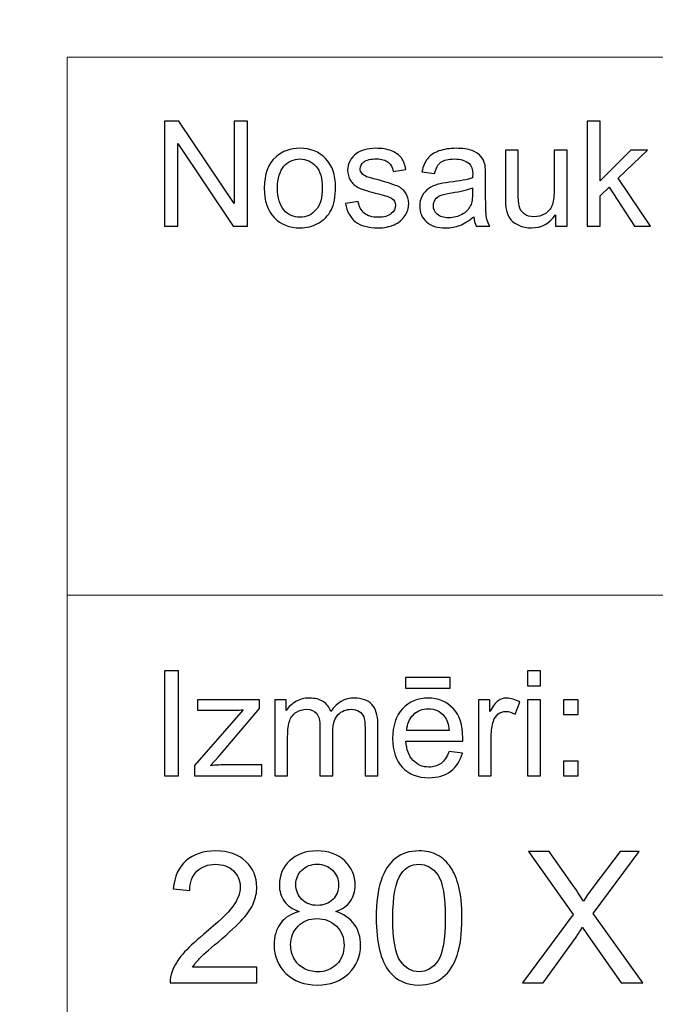
# Model space of a CAD drawing. Units: millimetres. Extents: x -148 to 148, y -105 to 105.
# Drawn here: x -23 to -10, y -87 to -68 of the extents above; entities that cross this region are included whole.
import ezdxf

# ---------------------------------------------------------------- set-up
doc = ezdxf.new("R2010")
doc.units = ezdxf.units.MM
doc.header["$MEASUREMENT"] = 0
doc.layers.add('Layer 1', color=7, linetype='Continuous')

msp = doc.modelspace()

# ---------------------------------------------------------------- linework, layer by layer
at = {"layer": 'Layer 1', "color": 250, "lineweight": 15}
for points, knots in [([(141.5001, 85.0001), (141.5001, 85.0001), (141.5001, -98.0001), (141.5001, -98.0001), (141.5001, -98.0001), (141.5001, -98.0001), (-141.5001, -98.0001), (-141.5001, -98.0001), (-141.5001, -98.0001), (-141.5001, -98.0001), (-141.5001, 85.0001), (-141.5001, 85.0001), (-141.5001, 85.0001), (-141.5001, 85.0001), (141.5001, 85.0001), (141.5001, 85.0001)], [0, 0, 0, 0, 0.25, 0.25, 0.25, 0.25, 0.5, 0.5, 0.5, 0.5, 0.75, 0.75, 0.75, 0.75, 1, 1, 1, 1]), ([(141.5001, -68.694), (141.5001, -68.694), (-21.6408, -68.694), (-21.6408, -68.694), (-21.6408, -68.694), (-21.6408, -68.694), (-21.6408, -98.0001), (-21.6408, -98.0001)], [0, 0, 0, 0, 0.5, 0.5, 0.5, 0.5, 1, 1, 1, 1])]:
    msp.add_open_spline(points, degree=3, knots=knots, dxfattribs=at)
at = {"layer": 'Layer 1', "color": 51}
for points, knots in [([(-19.7664, -71.9442), (-19.7664, -71.9442), (-19.7664, -69.924), (-19.7664, -69.924), (-19.7664, -69.924), (-19.7664, -69.924), (-19.4924, -69.924), (-19.4924, -69.924), (-19.4924, -69.924), (-19.4924, -69.924), (-18.4311, -71.5101), (-18.4311, -71.5101), (-18.4311, -71.5101), (-18.4311, -71.5101), (-18.4311, -69.924), (-18.4311, -69.924), (-18.4311, -69.924), (-18.4311, -69.924), (-18.1747, -69.924), (-18.1747, -69.924), (-18.1747, -69.924), (-18.1747, -69.924), (-18.1747, -71.9442), (-18.1747, -71.9442), (-18.1747, -71.9442), (-18.1747, -71.9442), (-18.4491, -71.9442), (-18.4491, -71.9442), (-18.4491, -71.9442), (-18.4491, -71.9442), (-19.5101, -70.3567), (-19.5101, -70.3567), (-19.5101, -70.3567), (-19.5101, -70.3567), (-19.5101, -71.9442), (-19.5101, -71.9442), (-19.5101, -71.9442), (-19.5101, -71.9442), (-19.7664, -71.9442), (-19.7664, -71.9442)], [0, 0, 0, 0, 0.1, 0.1, 0.1, 0.1, 0.2, 0.2, 0.2, 0.2, 0.3, 0.3, 0.3, 0.3, 0.4, 0.4, 0.4, 0.4, 0.5, 0.5, 0.5, 0.5, 0.6, 0.6, 0.6, 0.6, 0.7, 0.7, 0.7, 0.7, 0.8, 0.8, 0.8, 0.8, 0.9, 0.9, 0.9, 0.9, 1, 1, 1, 1]), ([(-11.6364, -71.9442), (-11.6364, -71.9442), (-11.6364, -69.924), (-11.6364, -69.924), (-11.6364, -69.924), (-11.6364, -69.924), (-11.388, -69.924), (-11.388, -69.924), (-11.388, -69.924), (-11.388, -69.924), (-11.388, -71.0759), (-11.388, -71.0759), (-11.388, -71.0759), (-11.388, -71.0759), (-10.8009, -70.4809), (-10.8009, -70.4809), (-10.8009, -70.4809), (-10.8009, -70.4809), (-10.4802, -70.4809), (-10.4802, -70.4809), (-10.4802, -70.4809), (-10.4802, -70.4809), (-11.0395, -71.0237), (-11.0395, -71.0237), (-11.0395, -71.0237), (-11.0395, -71.0237), (-10.4233, -71.9442), (-10.4233, -71.9442), (-10.4233, -71.9442), (-10.4233, -71.9442), (-10.7295, -71.9442), (-10.7295, -71.9442), (-10.7295, -71.9442), (-10.7295, -71.9442), (-11.2131, -71.1958), (-11.2131, -71.1958), (-11.2131, -71.1958), (-11.2131, -71.1958), (-11.388, -71.3642), (-11.388, -71.3642), (-11.388, -71.3642), (-11.388, -71.3642), (-11.388, -71.9442), (-11.388, -71.9442), (-11.388, -71.9442), (-11.388, -71.9442), (-11.6364, -71.9442), (-11.6364, -71.9442)], [0, 0, 0, 0, 0.0833333, 0.0833333, 0.0833333, 0.0833333, 0.1666667, 0.1666667, 0.1666667, 0.1666667, 0.25, 0.25, 0.25, 0.25, 0.3333333, 0.3333333, 0.3333333, 0.3333333, 0.4166667, 0.4166667, 0.4166667, 0.4166667, 0.5, 0.5, 0.5, 0.5, 0.5833333, 0.5833333, 0.5833333, 0.5833333, 0.6666667, 0.6666667, 0.6666667, 0.6666667, 0.75, 0.75, 0.75, 0.75, 0.8333333, 0.8333333, 0.8333333, 0.8333333, 0.9166667, 0.9166667, 0.9166667, 0.9166667, 1, 1, 1, 1]), ([(-17.8499, -71.2123), (-17.8499, -70.9414), (-17.7744, -70.7405), (-17.6237, -70.6102), (-17.6237, -70.6102), (-17.498, -70.5021), (-17.3445, -70.4475), (-17.1636, -70.4475), (-17.1636, -70.4475), (-16.9622, -70.4475), (-16.7977, -70.5133), (-16.6701, -70.6455), (-16.6701, -70.6455), (-16.5423, -70.7772), (-16.4788, -70.9593), (-16.4788, -71.1916), (-16.4788, -71.1916), (-16.4788, -71.3802), (-16.5068, -71.5284), (-16.5634, -71.6361), (-16.5634, -71.6361), (-16.6199, -71.7443), (-16.7021, -71.828), (-16.8098, -71.8878), (-16.8098, -71.8878), (-16.918, -71.9475), (-17.0357, -71.9771), (-17.1636, -71.9771), (-17.1636, -71.9771), (-17.368, -71.9771), (-17.5337, -71.9117), (-17.6601, -71.78), (-17.6601, -71.78), (-17.7869, -71.6488), (-17.8499, -71.4597), (-17.8499, -71.2123)], [0, 0, 0, 0, 0.1111111, 0.1111111, 0.1111111, 0.1111111, 0.2222222, 0.2222222, 0.2222222, 0.2222222, 0.3333333, 0.3333333, 0.3333333, 0.3333333, 0.4444444, 0.4444444, 0.4444444, 0.4444444, 0.5555556, 0.5555556, 0.5555556, 0.5555556, 0.6666667, 0.6666667, 0.6666667, 0.6666667, 0.7777778, 0.7777778, 0.7777778, 0.7777778, 0.8888889, 0.8888889, 0.8888889, 0.8888889, 1, 1, 1, 1]), ([(-16.2867, -71.5072), (-16.2867, -71.5072), (-16.0417, -71.4687), (-16.0417, -71.4687), (-16.0417, -71.4687), (-16.0282, -71.567), (-15.9896, -71.6422), (-15.9266, -71.6949), (-15.9266, -71.6949), (-15.8639, -71.7471), (-15.7761, -71.7735), (-15.6625, -71.7735), (-15.6625, -71.7735), (-15.5488, -71.7735), (-15.4642, -71.7499), (-15.4091, -71.7038), (-15.4091, -71.7038), (-15.3541, -71.6573), (-15.3263, -71.6027), (-15.3263, -71.5406), (-15.3263, -71.5406), (-15.3263, -71.4842), (-15.3509, -71.4404), (-15.3996, -71.408), (-15.3996, -71.408), (-15.4334, -71.3859), (-15.5181, -71.3581), (-15.6533, -71.3243), (-15.6533, -71.3243), (-15.8349, -71.2782), (-15.9613, -71.2386), (-16.0314, -71.2048), (-16.0314, -71.2048), (-16.1016, -71.1714), (-16.1552, -71.1248), (-16.1912, -71.0656), (-16.1912, -71.0656), (-16.2274, -71.0063), (-16.246, -70.9409), (-16.246, -70.8694), (-16.246, -70.8694), (-16.246, -70.804), (-16.2309, -70.7438), (-16.2008, -70.6883), (-16.2008, -70.6883), (-16.1711, -70.6323), (-16.1301, -70.5863), (-16.079, -70.5496), (-16.079, -70.5496), (-16.0404, -70.5213), (-15.9877, -70.4969), (-15.9214, -70.4771), (-15.9214, -70.4771), (-15.8546, -70.4574), (-15.7829, -70.4475), (-15.7067, -70.4475), (-15.7067, -70.4475), (-15.5922, -70.4475), (-15.4914, -70.4644), (-15.4043, -70.4974), (-15.4043, -70.4974), (-15.3173, -70.5303), (-15.2535, -70.575), (-15.212, -70.6314), (-15.212, -70.6314), (-15.1707, -70.6883), (-15.1424, -70.7636), (-15.1268, -70.8581), (-15.1268, -70.8581), (-15.1268, -70.8581), (-15.3692, -70.8915), (-15.3692, -70.8915), (-15.3692, -70.8915), (-15.3805, -70.8163), (-15.4123, -70.7575), (-15.4652, -70.7151), (-15.4652, -70.7151), (-15.5178, -70.6728), (-15.5924, -70.6516), (-15.689, -70.6516), (-15.689, -70.6516), (-15.8028, -70.6516), (-15.884, -70.6704), (-15.9327, -70.7081), (-15.9327, -70.7081), (-15.9816, -70.7457), (-16.006, -70.7899), (-16.006, -70.8402), (-16.006, -70.8402), (-16.006, -70.8727), (-15.9957, -70.9014), (-15.9753, -70.9273), (-15.9753, -70.9273), (-15.9552, -70.9541), (-15.9238, -70.9757), (-15.8803, -70.9936), (-15.8803, -70.9936), (-15.8555, -71.0025), (-15.7824, -71.0237), (-15.6613, -71.0566), (-15.6613, -71.0566), (-15.4858, -71.1037), (-15.3636, -71.1418), (-15.2942, -71.1719), (-15.2942, -71.1719), (-15.2247, -71.2015), (-15.1702, -71.2452), (-15.1307, -71.3021), (-15.1307, -71.3021), (-15.091, -71.3591), (-15.0715, -71.4296), (-15.0715, -71.5143), (-15.0715, -71.5143), (-15.0715, -71.5971), (-15.0959, -71.6747), (-15.1437, -71.7481), (-15.1437, -71.7481), (-15.1921, -71.821), (-15.262, -71.8774), (-15.3527, -71.9174), (-15.3527, -71.9174), (-15.4435, -71.9574), (-15.5464, -71.9771), (-15.6613, -71.9771), (-15.6613, -71.9771), (-15.8518, -71.9771), (-15.9965, -71.9376), (-16.0962, -71.8586), (-16.0962, -71.8586), (-16.1959, -71.7796), (-16.2594, -71.6625), (-16.2867, -71.5072)], [0, 0, 0, 0, 0.030303, 0.030303, 0.030303, 0.030303, 0.0606061, 0.0606061, 0.0606061, 0.0606061, 0.0909091, 0.0909091, 0.0909091, 0.0909091, 0.1212121, 0.1212121, 0.1212121, 0.1212121, 0.1515152, 0.1515152, 0.1515152, 0.1515152, 0.1818182, 0.1818182, 0.1818182, 0.1818182, 0.2121212, 0.2121212, 0.2121212, 0.2121212, 0.2424242, 0.2424242, 0.2424242, 0.2424242, 0.2727273, 0.2727273, 0.2727273, 0.2727273, 0.3030303, 0.3030303, 0.3030303, 0.3030303, 0.3333333, 0.3333333, 0.3333333, 0.3333333, 0.3636364, 0.3636364, 0.3636364, 0.3636364, 0.3939394, 0.3939394, 0.3939394, 0.3939394, 0.4242424, 0.4242424, 0.4242424, 0.4242424, 0.4545455, 0.4545455, 0.4545455, 0.4545455, 0.4848485, 0.4848485, 0.4848485, 0.4848485, 0.5151515, 0.5151515, 0.5151515, 0.5151515, 0.5454545, 0.5454545, 0.5454545, 0.5454545, 0.5757576, 0.5757576, 0.5757576, 0.5757576, 0.6060606, 0.6060606, 0.6060606, 0.6060606, 0.6363636, 0.6363636, 0.6363636, 0.6363636, 0.6666667, 0.6666667, 0.6666667, 0.6666667, 0.6969697, 0.6969697, 0.6969697, 0.6969697, 0.7272727, 0.7272727, 0.7272727, 0.7272727, 0.7575758, 0.7575758, 0.7575758, 0.7575758, 0.7878788, 0.7878788, 0.7878788, 0.7878788, 0.8181818, 0.8181818, 0.8181818, 0.8181818, 0.8484848, 0.8484848, 0.8484848, 0.8484848, 0.8787879, 0.8787879, 0.8787879, 0.8787879, 0.9090909, 0.9090909, 0.9090909, 0.9090909, 0.9393939, 0.9393939, 0.9393939, 0.9393939, 0.969697, 0.969697, 0.969697, 0.969697, 1, 1, 1, 1]), ([(-13.8216, -71.7636), (-13.9137, -71.8417), (-14.0023, -71.8967), (-14.087, -71.9291), (-14.087, -71.9291), (-14.1719, -71.9611), (-14.2632, -71.9771), (-14.3605, -71.9771), (-14.3605, -71.9771), (-14.5214, -71.9771), (-14.6447, -71.9381), (-14.7312, -71.8595), (-14.7312, -71.8595), (-14.8175, -71.781), (-14.8606, -71.6803), (-14.8606, -71.5585), (-14.8606, -71.5585), (-14.8606, -71.4865), (-14.8447, -71.4212), (-14.8116, -71.3619), (-14.8116, -71.3619), (-14.7794, -71.3026), (-14.7366, -71.2551), (-14.6839, -71.2194), (-14.6839, -71.2194), (-14.6307, -71.1836), (-14.5715, -71.1563), (-14.505, -71.138), (-14.505, -71.138), (-14.4566, -71.1253), (-14.3833, -71.1126), (-14.2849, -71.1008), (-14.2849, -71.1008), (-14.0846, -71.0768), (-13.9369, -71.0486), (-13.8422, -71.0152), (-13.8422, -71.0152), (-13.8414, -70.9814), (-13.841, -70.9597), (-13.841, -70.9508), (-13.841, -70.9508), (-13.841, -70.8497), (-13.8645, -70.7782), (-13.9115, -70.7372), (-13.9115, -70.7372), (-13.9746, -70.6808), (-14.069, -70.653), (-14.1936, -70.653), (-14.1936, -70.653), (-14.3103, -70.653), (-14.3963, -70.6733), (-14.4524, -70.7142), (-14.4524, -70.7142), (-14.508, -70.7551), (-14.5487, -70.8275), (-14.5757, -70.9315), (-14.5757, -70.9315), (-14.5757, -70.9315), (-14.8177, -70.8981), (-14.8177, -70.8981), (-14.8177, -70.8981), (-14.7958, -70.7946), (-14.7596, -70.7104), (-14.7093, -70.6469), (-14.7093, -70.6469), (-14.6587, -70.583), (-14.5855, -70.5336), (-14.4899, -70.4992), (-14.4899, -70.4992), (-14.3944, -70.4649), (-14.2841, -70.4475), (-14.1579, -70.4475), (-14.1579, -70.4475), (-14.0327, -70.4475), (-13.9317, -70.4625), (-13.8537, -70.4917), (-13.8537, -70.4917), (-13.7756, -70.5213), (-13.7182, -70.558), (-13.6811, -70.6027), (-13.6811, -70.6027), (-13.6444, -70.6474), (-13.619, -70.7034), (-13.6039, -70.7716), (-13.6039, -70.7716), (-13.5959, -70.8139), (-13.5917, -70.8901), (-13.5917, -71.0002), (-13.5917, -71.0002), (-13.5917, -71.0002), (-13.5917, -71.3308), (-13.5917, -71.3308), (-13.5917, -71.3308), (-13.5917, -71.5618), (-13.5864, -71.7076), (-13.5755, -71.7683), (-13.5755, -71.7683), (-13.5652, -71.8294), (-13.5441, -71.8882), (-13.5131, -71.9442), (-13.5131, -71.9442), (-13.5131, -71.9442), (-13.7721, -71.9442), (-13.7721, -71.9442), (-13.7721, -71.9442), (-13.7975, -71.8929), (-13.8144, -71.8327), (-13.8216, -71.7636)], [0, 0, 0, 0, 0.037037, 0.037037, 0.037037, 0.037037, 0.0740741, 0.0740741, 0.0740741, 0.0740741, 0.1111111, 0.1111111, 0.1111111, 0.1111111, 0.1481481, 0.1481481, 0.1481481, 0.1481481, 0.1851852, 0.1851852, 0.1851852, 0.1851852, 0.2222222, 0.2222222, 0.2222222, 0.2222222, 0.2592593, 0.2592593, 0.2592593, 0.2592593, 0.2962963, 0.2962963, 0.2962963, 0.2962963, 0.3333333, 0.3333333, 0.3333333, 0.3333333, 0.3703704, 0.3703704, 0.3703704, 0.3703704, 0.4074074, 0.4074074, 0.4074074, 0.4074074, 0.4444444, 0.4444444, 0.4444444, 0.4444444, 0.4814815, 0.4814815, 0.4814815, 0.4814815, 0.5185185, 0.5185185, 0.5185185, 0.5185185, 0.5555556, 0.5555556, 0.5555556, 0.5555556, 0.5925926, 0.5925926, 0.5925926, 0.5925926, 0.6296296, 0.6296296, 0.6296296, 0.6296296, 0.6666667, 0.6666667, 0.6666667, 0.6666667, 0.7037037, 0.7037037, 0.7037037, 0.7037037, 0.7407407, 0.7407407, 0.7407407, 0.7407407, 0.7777778, 0.7777778, 0.7777778, 0.7777778, 0.8148148, 0.8148148, 0.8148148, 0.8148148, 0.8518519, 0.8518519, 0.8518519, 0.8518519, 0.8888889, 0.8888889, 0.8888889, 0.8888889, 0.9259259, 0.9259259, 0.9259259, 0.9259259, 0.962963, 0.962963, 0.962963, 0.962963, 1, 1, 1, 1]), ([(-12.2479, -71.9442), (-12.2479, -71.9442), (-12.2479, -71.7292), (-12.2479, -71.7292), (-12.2479, -71.7292), (-12.3622, -71.8948), (-12.5167, -71.9771), (-12.7125, -71.9771), (-12.7125, -71.9771), (-12.7985, -71.9771), (-12.8794, -71.9607), (-12.9543, -71.9277), (-12.9543, -71.9277), (-13.0289, -71.8948), (-13.0844, -71.8529), (-13.1207, -71.8031), (-13.1207, -71.8031), (-13.1575, -71.7528), (-13.1829, -71.6916), (-13.1975, -71.6192), (-13.1975, -71.6192), (-13.2072, -71.5703), (-13.2126, -71.4931), (-13.2126, -71.3873), (-13.2126, -71.3873), (-13.2126, -71.3873), (-13.2126, -70.4809), (-13.2126, -70.4809), (-13.2126, -70.4809), (-13.2126, -70.4809), (-12.9647, -70.4809), (-12.9647, -70.4809), (-12.9647, -70.4809), (-12.9647, -70.4809), (-12.9647, -71.2923), (-12.9647, -71.2923), (-12.9647, -71.2923), (-12.9647, -71.4221), (-12.9593, -71.5091), (-12.9496, -71.5543), (-12.9496, -71.5543), (-12.9337, -71.6196), (-12.9006, -71.6704), (-12.8504, -71.7081), (-12.8504, -71.7081), (-12.7996, -71.7452), (-12.7368, -71.7636), (-12.6627, -71.7636), (-12.6627, -71.7636), (-12.5884, -71.7636), (-12.5188, -71.7448), (-12.4532, -71.7067), (-12.4532, -71.7067), (-12.3878, -71.6686), (-12.3418, -71.6164), (-12.3151, -71.551), (-12.3151, -71.551), (-12.2878, -71.4851), (-12.2741, -71.3896), (-12.2741, -71.265), (-12.2741, -71.265), (-12.2741, -71.265), (-12.2741, -70.4809), (-12.2741, -70.4809), (-12.2741, -70.4809), (-12.2741, -70.4809), (-12.0261, -70.4809), (-12.0261, -70.4809), (-12.0261, -70.4809), (-12.0261, -70.4809), (-12.0261, -71.9442), (-12.0261, -71.9442), (-12.0261, -71.9442), (-12.0261, -71.9442), (-12.2479, -71.9442), (-12.2479, -71.9442)], [0, 0, 0, 0, 0.0526316, 0.0526316, 0.0526316, 0.0526316, 0.1052632, 0.1052632, 0.1052632, 0.1052632, 0.1578947, 0.1578947, 0.1578947, 0.1578947, 0.2105263, 0.2105263, 0.2105263, 0.2105263, 0.2631579, 0.2631579, 0.2631579, 0.2631579, 0.3157895, 0.3157895, 0.3157895, 0.3157895, 0.3684211, 0.3684211, 0.3684211, 0.3684211, 0.4210526, 0.4210526, 0.4210526, 0.4210526, 0.4736842, 0.4736842, 0.4736842, 0.4736842, 0.5263158, 0.5263158, 0.5263158, 0.5263158, 0.5789474, 0.5789474, 0.5789474, 0.5789474, 0.6315789, 0.6315789, 0.6315789, 0.6315789, 0.6842105, 0.6842105, 0.6842105, 0.6842105, 0.7368421, 0.7368421, 0.7368421, 0.7368421, 0.7894737, 0.7894737, 0.7894737, 0.7894737, 0.8421053, 0.8421053, 0.8421053, 0.8421053, 0.8947368, 0.8947368, 0.8947368, 0.8947368, 0.9473684, 0.9473684, 0.9473684, 0.9473684, 1, 1, 1, 1]), ([(-17.5948, -71.2123), (-17.5948, -71.4), (-17.554, -71.5402), (-17.472, -71.6333), (-17.472, -71.6333), (-17.3903, -71.7269), (-17.2873, -71.7735), (-17.1636, -71.7735), (-17.1636, -71.7735), (-17.0402, -71.7735), (-16.9379, -71.7264), (-16.8558, -71.6328), (-16.8558, -71.6328), (-16.7746, -71.5392), (-16.7336, -71.3962), (-16.7336, -71.2043), (-16.7336, -71.2043), (-16.7336, -71.0232), (-16.7746, -70.8859), (-16.8569, -70.7927), (-16.8569, -70.7927), (-16.9392, -70.6996), (-17.0413, -70.653), (-17.1636, -70.653), (-17.1636, -70.653), (-17.2873, -70.653), (-17.3903, -70.6996), (-17.472, -70.7923), (-17.472, -70.7923), (-17.554, -70.8849), (-17.5948, -71.0251), (-17.5948, -71.2123)], [0, 0, 0, 0, 0.125, 0.125, 0.125, 0.125, 0.25, 0.25, 0.25, 0.25, 0.375, 0.375, 0.375, 0.375, 0.5, 0.5, 0.5, 0.5, 0.625, 0.625, 0.625, 0.625, 0.75, 0.75, 0.75, 0.75, 0.875, 0.875, 0.875, 0.875, 1, 1, 1, 1]), ([(-13.8422, -71.2095), (-13.9327, -71.2466), (-14.0677, -71.2777), (-14.2474, -71.3036), (-14.2474, -71.3036), (-14.3494, -71.3181), (-14.4217, -71.3346), (-14.4637, -71.3529), (-14.4637, -71.3529), (-14.5061, -71.3713), (-14.5389, -71.3981), (-14.5614, -71.4339), (-14.5614, -71.4339), (-14.5846, -71.4691), (-14.5963, -71.5082), (-14.5963, -71.5514), (-14.5963, -71.5514), (-14.5963, -71.6178), (-14.5709, -71.6728), (-14.5211, -71.717), (-14.5211, -71.717), (-14.4712, -71.7608), (-14.3979, -71.7829), (-14.3013, -71.7829), (-14.3013, -71.7829), (-14.2058, -71.7829), (-14.1208, -71.7622), (-14.0465, -71.7203), (-14.0465, -71.7203), (-13.9722, -71.6784), (-13.9172, -71.6211), (-13.8822, -71.5486), (-13.8822, -71.5486), (-13.8555, -71.4926), (-13.8422, -71.4099), (-13.8422, -71.3007), (-13.8422, -71.3007), (-13.8422, -71.3007), (-13.8422, -71.2095), (-13.8422, -71.2095)], [0, 0, 0, 0, 0.1, 0.1, 0.1, 0.1, 0.2, 0.2, 0.2, 0.2, 0.3, 0.3, 0.3, 0.3, 0.4, 0.4, 0.4, 0.4, 0.5, 0.5, 0.5, 0.5, 0.6, 0.6, 0.6, 0.6, 0.7, 0.7, 0.7, 0.7, 0.8, 0.8, 0.8, 0.8, 0.9, 0.9, 0.9, 0.9, 1, 1, 1, 1]), ([(-19.7664, -82.5142), (-19.7664, -82.5142), (-19.7664, -80.494), (-19.7664, -80.494), (-19.7664, -80.494), (-19.7664, -80.494), (-19.4992, -80.494), (-19.4992, -80.494), (-19.4992, -80.494), (-19.4992, -80.494), (-19.4992, -82.5142), (-19.4992, -82.5142), (-19.4992, -82.5142), (-19.4992, -82.5142), (-19.7664, -82.5142), (-19.7664, -82.5142)], [0, 0, 0, 0, 0.25, 0.25, 0.25, 0.25, 0.5, 0.5, 0.5, 0.5, 0.75, 0.75, 0.75, 0.75, 1, 1, 1, 1]), ([(-15.1352, -80.8232), (-15.1352, -80.8232), (-15.1352, -80.6196), (-15.1352, -80.6196), (-15.1352, -80.6196), (-15.1352, -80.6196), (-14.2753, -80.6196), (-14.2753, -80.6196), (-14.2753, -80.6196), (-14.2753, -80.6196), (-14.2753, -80.8232), (-14.2753, -80.8232), (-14.2753, -80.8232), (-14.2753, -80.8232), (-15.1352, -80.8232), (-15.1352, -80.8232)], [0, 0, 0, 0, 0.25, 0.25, 0.25, 0.25, 0.5, 0.5, 0.5, 0.5, 0.75, 0.75, 0.75, 0.75, 1, 1, 1, 1]), ([(-12.7873, -80.7795), (-12.7873, -80.7795), (-12.7873, -80.494), (-12.7873, -80.494), (-12.7873, -80.494), (-12.7873, -80.494), (-12.5389, -80.494), (-12.5389, -80.494), (-12.5389, -80.494), (-12.5389, -80.494), (-12.5389, -80.7795), (-12.5389, -80.7795), (-12.5389, -80.7795), (-12.5389, -80.7795), (-12.7873, -80.7795), (-12.7873, -80.7795)], [0, 0, 0, 0, 0.25, 0.25, 0.25, 0.25, 0.5, 0.5, 0.5, 0.5, 0.75, 0.75, 0.75, 0.75, 1, 1, 1, 1]), ([(-19.1907, -82.5142), (-19.1907, -82.5142), (-19.1907, -82.3129), (-19.1907, -82.3129), (-19.1907, -82.3129), (-19.1907, -82.3129), (-18.2589, -81.2437), (-18.2589, -81.2437), (-18.2589, -81.2437), (-18.3647, -81.2494), (-18.4578, -81.2517), (-18.5388, -81.2517), (-18.5388, -81.2517), (-18.5388, -81.2517), (-19.1357, -81.2517), (-19.1357, -81.2517), (-19.1357, -81.2517), (-19.1357, -81.2517), (-19.1357, -81.0509), (-19.1357, -81.0509), (-19.1357, -81.0509), (-19.1357, -81.0509), (-17.9395, -81.0509), (-17.9395, -81.0509), (-17.9395, -81.0509), (-17.9395, -81.0509), (-17.9395, -81.2146), (-17.9395, -81.2146), (-17.9395, -81.2146), (-17.9395, -81.2146), (-18.7317, -82.1436), (-18.7317, -82.1436), (-18.7317, -82.1436), (-18.7317, -82.1436), (-18.8847, -82.3129), (-18.8847, -82.3129), (-18.8847, -82.3129), (-18.7735, -82.3049), (-18.6692, -82.3007), (-18.5719, -82.3007), (-18.5719, -82.3007), (-18.5719, -82.3007), (-17.8953, -82.3007), (-17.8953, -82.3007), (-17.8953, -82.3007), (-17.8953, -82.3007), (-17.8953, -82.5142), (-17.8953, -82.5142), (-17.8953, -82.5142), (-17.8953, -82.5142), (-19.1907, -82.5142), (-19.1907, -82.5142)], [0, 0, 0, 0, 0.0769231, 0.0769231, 0.0769231, 0.0769231, 0.1538462, 0.1538462, 0.1538462, 0.1538462, 0.2307692, 0.2307692, 0.2307692, 0.2307692, 0.3076923, 0.3076923, 0.3076923, 0.3076923, 0.3846154, 0.3846154, 0.3846154, 0.3846154, 0.4615385, 0.4615385, 0.4615385, 0.4615385, 0.5384615, 0.5384615, 0.5384615, 0.5384615, 0.6153846, 0.6153846, 0.6153846, 0.6153846, 0.6923077, 0.6923077, 0.6923077, 0.6923077, 0.7692308, 0.7692308, 0.7692308, 0.7692308, 0.8461538, 0.8461538, 0.8461538, 0.8461538, 0.9230769, 0.9230769, 0.9230769, 0.9230769, 1, 1, 1, 1]), ([(-17.6485, -82.5142), (-17.6485, -82.5142), (-17.6485, -81.0509), (-17.6485, -81.0509), (-17.6485, -81.0509), (-17.6485, -81.0509), (-17.427, -81.0509), (-17.427, -81.0509), (-17.427, -81.0509), (-17.427, -81.0509), (-17.427, -81.256), (-17.427, -81.256), (-17.427, -81.256), (-17.3807, -81.1845), (-17.3196, -81.1266), (-17.2434, -81.0833), (-17.2434, -81.0833), (-17.1672, -81.0396), (-17.0801, -81.0175), (-16.9828, -81.0175), (-16.9828, -81.0175), (-16.8746, -81.0175), (-16.7857, -81.0401), (-16.7166, -81.0852), (-16.7166, -81.0852), (-16.6471, -81.1304), (-16.5981, -81.1929), (-16.5698, -81.2738), (-16.5698, -81.2738), (-16.4536, -81.1031), (-16.3031, -81.0175), (-16.1179, -81.0175), (-16.1179, -81.0175), (-15.9726, -81.0175), (-15.8609, -81.0579), (-15.7829, -81.1384), (-15.7829, -81.1384), (-15.7049, -81.2188), (-15.6657, -81.3425), (-15.6657, -81.5095), (-15.6657, -81.5095), (-15.6657, -81.5095), (-15.6657, -82.5142), (-15.6657, -82.5142), (-15.6657, -82.5142), (-15.6657, -82.5142), (-15.9123, -82.5142), (-15.9123, -82.5142), (-15.9123, -82.5142), (-15.9123, -82.5142), (-15.9123, -81.5923), (-15.9123, -81.5923), (-15.9123, -81.5923), (-15.9123, -81.493), (-15.9202, -81.4215), (-15.9364, -81.3778), (-15.9364, -81.3778), (-15.9528, -81.3345), (-15.9818, -81.2992), (-16.0237, -81.2724), (-16.0237, -81.2724), (-16.066, -81.2461), (-16.1161, -81.2325), (-16.173, -81.2325), (-16.173, -81.2325), (-16.2758, -81.2325), (-16.361, -81.2668), (-16.4293, -81.3355), (-16.4293, -81.3355), (-16.4971, -81.4037), (-16.5314, -81.5133), (-16.5314, -81.6638), (-16.5314, -81.6638), (-16.5314, -81.6638), (-16.5314, -82.5142), (-16.5314, -82.5142), (-16.5314, -82.5142), (-16.5314, -82.5142), (-16.7793, -82.5142), (-16.7793, -82.5142), (-16.7793, -82.5142), (-16.7793, -82.5142), (-16.7793, -81.5636), (-16.7793, -81.5636), (-16.7793, -81.5636), (-16.7793, -81.4531), (-16.7995, -81.3703), (-16.84, -81.3152), (-16.84, -81.3152), (-16.8804, -81.2602), (-16.9463, -81.2325), (-17.0384, -81.2325), (-17.0384, -81.2325), (-17.1079, -81.2325), (-17.1725, -81.2508), (-17.2318, -81.288), (-17.2318, -81.288), (-17.2911, -81.3246), (-17.3341, -81.3783), (-17.3607, -81.4488), (-17.3607, -81.4488), (-17.3873, -81.5198), (-17.4006, -81.6219), (-17.4006, -81.755), (-17.4006, -81.755), (-17.4006, -81.755), (-17.4006, -82.5142), (-17.4006, -82.5142), (-17.4006, -82.5142), (-17.4006, -82.5142), (-17.6485, -82.5142), (-17.6485, -82.5142)], [0, 0, 0, 0, 0.0357143, 0.0357143, 0.0357143, 0.0357143, 0.0714286, 0.0714286, 0.0714286, 0.0714286, 0.1071429, 0.1071429, 0.1071429, 0.1071429, 0.1428571, 0.1428571, 0.1428571, 0.1428571, 0.1785714, 0.1785714, 0.1785714, 0.1785714, 0.2142857, 0.2142857, 0.2142857, 0.2142857, 0.25, 0.25, 0.25, 0.25, 0.2857143, 0.2857143, 0.2857143, 0.2857143, 0.3214286, 0.3214286, 0.3214286, 0.3214286, 0.3571429, 0.3571429, 0.3571429, 0.3571429, 0.3928571, 0.3928571, 0.3928571, 0.3928571, 0.4285714, 0.4285714, 0.4285714, 0.4285714, 0.4642857, 0.4642857, 0.4642857, 0.4642857, 0.5, 0.5, 0.5, 0.5, 0.5357143, 0.5357143, 0.5357143, 0.5357143, 0.5714286, 0.5714286, 0.5714286, 0.5714286, 0.6071429, 0.6071429, 0.6071429, 0.6071429, 0.6428571, 0.6428571, 0.6428571, 0.6428571, 0.6785714, 0.6785714, 0.6785714, 0.6785714, 0.7142857, 0.7142857, 0.7142857, 0.7142857, 0.75, 0.75, 0.75, 0.75, 0.7857143, 0.7857143, 0.7857143, 0.7857143, 0.8214286, 0.8214286, 0.8214286, 0.8214286, 0.8571429, 0.8571429, 0.8571429, 0.8571429, 0.8928571, 0.8928571, 0.8928571, 0.8928571, 0.9285714, 0.9285714, 0.9285714, 0.9285714, 0.9642857, 0.9642857, 0.9642857, 0.9642857, 1, 1, 1, 1]), ([(-14.2962, -82.0429), (-14.2962, -82.0429), (-14.0399, -82.0744), (-14.0399, -82.0744), (-14.0399, -82.0744), (-14.0803, -82.2245), (-14.1549, -82.3406), (-14.2642, -82.4234), (-14.2642, -82.4234), (-14.3738, -82.5057), (-14.5135, -82.5471), (-14.6833, -82.5471), (-14.6833, -82.5471), (-14.8974, -82.5471), (-15.0672, -82.4813), (-15.1921, -82.3496), (-15.1921, -82.3496), (-15.3178, -82.2179), (-15.3802, -82.033), (-15.3802, -81.795), (-15.3802, -81.795), (-15.3802, -81.5485), (-15.3167, -81.3576), (-15.1902, -81.2216), (-15.1902, -81.2216), (-15.0632, -81.0857), (-14.8992, -81.0175), (-14.6968, -81.0175), (-14.6968, -81.0175), (-14.5013, -81.0175), (-14.3412, -81.0843), (-14.2177, -81.2174), (-14.2177, -81.2174), (-14.0933, -81.3505), (-14.0314, -81.5382), (-14.0314, -81.7795), (-14.0314, -81.7795), (-14.0314, -81.7945), (-14.0319, -81.8166), (-14.0327, -81.8458), (-14.0327, -81.8458), (-14.0327, -81.8458), (-15.1241, -81.8458), (-15.1241, -81.8458), (-15.1241, -81.8458), (-15.1151, -82.0067), (-15.0693, -82.1299), (-14.9876, -82.215), (-14.9876, -82.215), (-14.9058, -82.3007), (-14.8042, -82.3435), (-14.6817, -82.3435), (-14.6817, -82.3435), (-14.5909, -82.3435), (-14.5135, -82.3195), (-14.4489, -82.2715), (-14.4489, -82.2715), (-14.3847, -82.224), (-14.3339, -82.1478), (-14.2962, -82.0429)], [0, 0, 0, 0, 0.0666667, 0.0666667, 0.0666667, 0.0666667, 0.1333333, 0.1333333, 0.1333333, 0.1333333, 0.2, 0.2, 0.2, 0.2, 0.2666667, 0.2666667, 0.2666667, 0.2666667, 0.3333333, 0.3333333, 0.3333333, 0.3333333, 0.4, 0.4, 0.4, 0.4, 0.4666667, 0.4666667, 0.4666667, 0.4666667, 0.5333333, 0.5333333, 0.5333333, 0.5333333, 0.6, 0.6, 0.6, 0.6, 0.6666667, 0.6666667, 0.6666667, 0.6666667, 0.7333333, 0.7333333, 0.7333333, 0.7333333, 0.8, 0.8, 0.8, 0.8, 0.8666667, 0.8666667, 0.8666667, 0.8666667, 0.9333333, 0.9333333, 0.9333333, 0.9333333, 1, 1, 1, 1]), ([(-13.7309, -82.5142), (-13.7309, -82.5142), (-13.7309, -81.0509), (-13.7309, -81.0509), (-13.7309, -81.0509), (-13.7309, -81.0509), (-13.5078, -81.0509), (-13.5078, -81.0509), (-13.5078, -81.0509), (-13.5078, -81.0509), (-13.5078, -81.2724), (-13.5078, -81.2724), (-13.5078, -81.2724), (-13.4509, -81.169), (-13.3983, -81.1003), (-13.3499, -81.0674), (-13.3499, -81.0674), (-13.3019, -81.0344), (-13.2487, -81.0175), (-13.1909, -81.0175), (-13.1909, -81.0175), (-13.1072, -81.0175), (-13.0225, -81.0443), (-12.9357, -81.0975), (-12.9357, -81.0975), (-12.9357, -81.0975), (-13.0215, -81.3279), (-13.0215, -81.3279), (-13.0215, -81.3279), (-13.0818, -81.2917), (-13.1424, -81.2738), (-13.203, -81.2738), (-13.203, -81.2738), (-13.2575, -81.2738), (-13.3059, -81.2903), (-13.3493, -81.3228), (-13.3493, -81.3228), (-13.3927, -81.3557), (-13.4231, -81.4008), (-13.4416, -81.4587), (-13.4416, -81.4587), (-13.4691, -81.5467), (-13.483, -81.6431), (-13.483, -81.748), (-13.483, -81.748), (-13.483, -81.748), (-13.483, -82.5142), (-13.483, -82.5142), (-13.483, -82.5142), (-13.483, -82.5142), (-13.7309, -82.5142), (-13.7309, -82.5142)], [0, 0, 0, 0, 0.0769231, 0.0769231, 0.0769231, 0.0769231, 0.1538462, 0.1538462, 0.1538462, 0.1538462, 0.2307692, 0.2307692, 0.2307692, 0.2307692, 0.3076923, 0.3076923, 0.3076923, 0.3076923, 0.3846154, 0.3846154, 0.3846154, 0.3846154, 0.4615385, 0.4615385, 0.4615385, 0.4615385, 0.5384615, 0.5384615, 0.5384615, 0.5384615, 0.6153846, 0.6153846, 0.6153846, 0.6153846, 0.6923077, 0.6923077, 0.6923077, 0.6923077, 0.7692308, 0.7692308, 0.7692308, 0.7692308, 0.8461538, 0.8461538, 0.8461538, 0.8461538, 0.9230769, 0.9230769, 0.9230769, 0.9230769, 1, 1, 1, 1]), ([(-12.7873, -82.5142), (-12.7873, -82.5142), (-12.7873, -81.0509), (-12.7873, -81.0509), (-12.7873, -81.0509), (-12.7873, -81.0509), (-12.5389, -81.0509), (-12.5389, -81.0509), (-12.5389, -81.0509), (-12.5389, -81.0509), (-12.5389, -82.5142), (-12.5389, -82.5142), (-12.5389, -82.5142), (-12.5389, -82.5142), (-12.7873, -82.5142), (-12.7873, -82.5142)], [0, 0, 0, 0, 0.25, 0.25, 0.25, 0.25, 0.5, 0.5, 0.5, 0.5, 0.75, 0.75, 0.75, 0.75, 1, 1, 1, 1]), ([(-12.0926, -81.3331), (-12.0926, -81.3331), (-12.0926, -81.0509), (-12.0926, -81.0509), (-12.0926, -81.0509), (-12.0926, -81.0509), (-11.8097, -81.0509), (-11.8097, -81.0509), (-11.8097, -81.0509), (-11.8097, -81.0509), (-11.8097, -81.3331), (-11.8097, -81.3331), (-11.8097, -81.3331), (-11.8097, -81.3331), (-12.0926, -81.3331), (-12.0926, -81.3331)], [0, 0, 0, 0, 0.25, 0.25, 0.25, 0.25, 0.5, 0.5, 0.5, 0.5, 0.75, 0.75, 0.75, 0.75, 1, 1, 1, 1]), ([(-15.1104, -81.6417), (-15.1104, -81.6417), (-14.2934, -81.6417), (-14.2934, -81.6417), (-14.2934, -81.6417), (-14.3042, -81.5189), (-14.3357, -81.4262), (-14.387, -81.3651), (-14.387, -81.3651), (-14.4658, -81.2696), (-14.5685, -81.2216), (-14.6942, -81.2216), (-14.6942, -81.2216), (-14.808, -81.2216), (-14.9037, -81.2597), (-14.9815, -81.3359), (-14.9815, -81.3359), (-15.059, -81.4121), (-15.1019, -81.5142), (-15.1104, -81.6417)], [0, 0, 0, 0, 0.2, 0.2, 0.2, 0.2, 0.4, 0.4, 0.4, 0.4, 0.6, 0.6, 0.6, 0.6, 0.8, 0.8, 0.8, 0.8, 1, 1, 1, 1]), ([(-12.0926, -82.5142), (-12.0926, -82.5142), (-12.0926, -82.2315), (-12.0926, -82.2315), (-12.0926, -82.2315), (-12.0926, -82.2315), (-11.8097, -82.2315), (-11.8097, -82.2315), (-11.8097, -82.2315), (-11.8097, -82.2315), (-11.8097, -82.5142), (-11.8097, -82.5142), (-11.8097, -82.5142), (-11.8097, -82.5142), (-12.0926, -82.5142), (-12.0926, -82.5142)], [0, 0, 0, 0, 0.25, 0.25, 0.25, 0.25, 0.5, 0.5, 0.5, 0.5, 0.75, 0.75, 0.75, 0.75, 1, 1, 1, 1]), ([(-17.9902, -86.1926), (-17.9902, -86.1926), (-17.9902, -86.4907), (-17.9902, -86.4907), (-17.9902, -86.4907), (-17.9902, -86.4907), (-19.6594, -86.4907), (-19.6594, -86.4907), (-19.6594, -86.4907), (-19.6617, -86.416), (-19.65, -86.3443), (-19.6235, -86.2755), (-19.6235, -86.2755), (-19.5812, -86.1614), (-19.513, -86.0497), (-19.4195, -85.9392), (-19.4195, -85.9392), (-19.3254, -85.8292), (-19.1902, -85.7016), (-19.0138, -85.557), (-19.0138, -85.557), (-18.7392, -85.3318), (-18.5534, -85.1537), (-18.457, -85.022), (-18.457, -85.022), (-18.3606, -84.8908), (-18.3124, -84.7662), (-18.3124, -84.6492), (-18.3124, -84.6492), (-18.3124, -84.5263), (-18.3565, -84.4228), (-18.4441, -84.3382), (-18.4441, -84.3382), (-18.5323, -84.2541), (-18.6469, -84.2117), (-18.788, -84.2117), (-18.788, -84.2117), (-18.9374, -84.2117), (-19.0567, -84.2564), (-19.1461, -84.3464), (-19.1461, -84.3464), (-19.2361, -84.4358), (-19.2813, -84.5598), (-19.2825, -84.718), (-19.2825, -84.718), (-19.2825, -84.718), (-19.6012, -84.6856), (-19.6012, -84.6856), (-19.6012, -84.6856), (-19.5794, -84.4475), (-19.4971, -84.2664), (-19.3548, -84.1418), (-19.3548, -84.1418), (-19.2125, -84.0171), (-19.0209, -83.9548), (-18.781, -83.9548), (-18.781, -83.9548), (-18.5387, -83.9548), (-18.347, -84.0224), (-18.2059, -84.1565), (-18.2059, -84.1565), (-18.0642, -84.2911), (-17.9937, -84.4575), (-17.9937, -84.6562), (-17.9937, -84.6562), (-17.9937, -84.7574), (-18.0143, -84.8567), (-18.056, -84.9543), (-18.056, -84.9543), (-18.0972, -85.0519), (-18.166, -85.1548), (-18.2618, -85.2624), (-18.2618, -85.2624), (-18.3576, -85.3706), (-18.517, -85.5188), (-18.7398, -85.7069), (-18.7398, -85.7069), (-18.9256, -85.8633), (-19.045, -85.9692), (-19.0979, -86.025), (-19.0979, -86.025), (-19.1508, -86.0803), (-19.1943, -86.1362), (-19.229, -86.1926), (-19.229, -86.1926), (-19.229, -86.1926), (-17.9902, -86.1926), (-17.9902, -86.1926)], [0, 0, 0, 0, 0.0454545, 0.0454545, 0.0454545, 0.0454545, 0.0909091, 0.0909091, 0.0909091, 0.0909091, 0.1363636, 0.1363636, 0.1363636, 0.1363636, 0.1818182, 0.1818182, 0.1818182, 0.1818182, 0.2272727, 0.2272727, 0.2272727, 0.2272727, 0.2727273, 0.2727273, 0.2727273, 0.2727273, 0.3181818, 0.3181818, 0.3181818, 0.3181818, 0.3636364, 0.3636364, 0.3636364, 0.3636364, 0.4090909, 0.4090909, 0.4090909, 0.4090909, 0.4545455, 0.4545455, 0.4545455, 0.4545455, 0.5, 0.5, 0.5, 0.5, 0.5454545, 0.5454545, 0.5454545, 0.5454545, 0.5909091, 0.5909091, 0.5909091, 0.5909091, 0.6363636, 0.6363636, 0.6363636, 0.6363636, 0.6818182, 0.6818182, 0.6818182, 0.6818182, 0.7272727, 0.7272727, 0.7272727, 0.7272727, 0.7727273, 0.7727273, 0.7727273, 0.7727273, 0.8181818, 0.8181818, 0.8181818, 0.8181818, 0.8636364, 0.8636364, 0.8636364, 0.8636364, 0.9090909, 0.9090909, 0.9090909, 0.9090909, 0.9545455, 0.9545455, 0.9545455, 0.9545455, 1, 1, 1, 1]), ([(-17.1806, -85.1213), (-17.3093, -85.0743), (-17.4046, -85.0073), (-17.4669, -84.9197), (-17.4669, -84.9197), (-17.5286, -84.8326), (-17.5598, -84.728), (-17.5598, -84.6063), (-17.5598, -84.6063), (-17.5598, -84.4222), (-17.494, -84.2682), (-17.3617, -84.1429), (-17.3617, -84.1429), (-17.2294, -84.0177), (-17.0542, -83.9548), (-16.8348, -83.9548), (-16.8348, -83.9548), (-16.6144, -83.9548), (-16.4368, -84.0189), (-16.3021, -84.1471), (-16.3021, -84.1471), (-16.1681, -84.2752), (-16.1011, -84.4311), (-16.1011, -84.6151), (-16.1011, -84.6151), (-16.1011, -84.7321), (-16.1316, -84.8338), (-16.1928, -84.9208), (-16.1928, -84.9208), (-16.2545, -85.0073), (-16.3474, -85.0743), (-16.4727, -85.1213), (-16.4727, -85.1213), (-16.318, -85.1719), (-16.1998, -85.253), (-16.1187, -85.3659), (-16.1187, -85.3659), (-16.0381, -85.4782), (-15.9976, -85.6129), (-15.9976, -85.7687), (-15.9976, -85.7687), (-15.9976, -85.985), (-16.074, -86.1661), (-16.2263, -86.3131), (-16.2263, -86.3131), (-16.3792, -86.4601), (-16.5803, -86.5336), (-16.8296, -86.5336), (-16.8296, -86.5336), (-17.0788, -86.5336), (-17.2793, -86.4601), (-17.4322, -86.3125), (-17.4322, -86.3125), (-17.5851, -86.165), (-17.6615, -85.9809), (-17.6615, -85.7604), (-17.6615, -85.7604), (-17.6615, -85.5964), (-17.6198, -85.4588), (-17.5363, -85.3477), (-17.5363, -85.3477), (-17.4534, -85.2372), (-17.3346, -85.1613), (-17.1806, -85.1213)], [0, 0, 0, 0, 0.0625, 0.0625, 0.0625, 0.0625, 0.125, 0.125, 0.125, 0.125, 0.1875, 0.1875, 0.1875, 0.1875, 0.25, 0.25, 0.25, 0.25, 0.3125, 0.3125, 0.3125, 0.3125, 0.375, 0.375, 0.375, 0.375, 0.4375, 0.4375, 0.4375, 0.4375, 0.5, 0.5, 0.5, 0.5, 0.5625, 0.5625, 0.5625, 0.5625, 0.625, 0.625, 0.625, 0.625, 0.6875, 0.6875, 0.6875, 0.6875, 0.75, 0.75, 0.75, 0.75, 0.8125, 0.8125, 0.8125, 0.8125, 0.875, 0.875, 0.875, 0.875, 0.9375, 0.9375, 0.9375, 0.9375, 1, 1, 1, 1]), ([(-15.696, -85.2454), (-15.696, -84.9467), (-15.6654, -84.7062), (-15.6037, -84.5245), (-15.6037, -84.5245), (-15.5425, -84.3423), (-15.4508, -84.2017), (-15.3297, -84.103), (-15.3297, -84.103), (-15.2086, -84.0042), (-15.0563, -83.9548), (-14.8728, -83.9548), (-14.8728, -83.9548), (-14.737, -83.9548), (-14.6183, -83.9824), (-14.5159, -84.0371), (-14.5159, -84.0371), (-14.4136, -84.0912), (-14.3296, -84.17), (-14.2625, -84.2729), (-14.2625, -84.2729), (-14.1961, -84.3758), (-14.1438, -84.501), (-14.1061, -84.6486), (-14.1061, -84.6486), (-14.0679, -84.7962), (-14.0491, -84.9949), (-14.0491, -85.2454), (-14.0491, -85.2454), (-14.0491, -85.5417), (-14.0797, -85.7804), (-14.1402, -85.9627), (-14.1402, -85.9627), (-14.2014, -86.145), (-14.2925, -86.2855), (-14.4136, -86.3849), (-14.4136, -86.3849), (-14.5348, -86.4842), (-14.6876, -86.5336), (-14.8728, -86.5336), (-14.8728, -86.5336), (-15.1163, -86.5336), (-15.3074, -86.4466), (-15.4461, -86.272), (-15.4461, -86.272), (-15.6125, -86.0621), (-15.696, -85.7193), (-15.696, -85.2454)], [0, 0, 0, 0, 0.0833333, 0.0833333, 0.0833333, 0.0833333, 0.1666667, 0.1666667, 0.1666667, 0.1666667, 0.25, 0.25, 0.25, 0.25, 0.3333333, 0.3333333, 0.3333333, 0.3333333, 0.4166667, 0.4166667, 0.4166667, 0.4166667, 0.5, 0.5, 0.5, 0.5, 0.5833333, 0.5833333, 0.5833333, 0.5833333, 0.6666667, 0.6666667, 0.6666667, 0.6666667, 0.75, 0.75, 0.75, 0.75, 0.8333333, 0.8333333, 0.8333333, 0.8333333, 0.9166667, 0.9166667, 0.9166667, 0.9166667, 1, 1, 1, 1]), ([(-12.885, -86.4907), (-12.885, -86.4907), (-11.9078, -85.1748), (-11.9078, -85.1748), (-11.9078, -85.1748), (-11.9078, -85.1748), (-12.7692, -83.9654), (-12.7692, -83.9654), (-12.7692, -83.9654), (-12.7692, -83.9654), (-12.3717, -83.9654), (-12.3717, -83.9654), (-12.3717, -83.9654), (-12.3717, -83.9654), (-11.9131, -84.6133), (-11.9131, -84.6133), (-11.9131, -84.6133), (-11.8179, -84.7474), (-11.7502, -84.8509), (-11.7103, -84.9232), (-11.7103, -84.9232), (-11.6538, -84.8315), (-11.5874, -84.7356), (-11.5103, -84.6357), (-11.5103, -84.6357), (-11.5103, -84.6357), (-11.0018, -83.9654), (-11.0018, -83.9654), (-11.0018, -83.9654), (-11.0018, -83.9654), (-10.6384, -83.9654), (-10.6384, -83.9654), (-10.6384, -83.9654), (-10.6384, -83.9654), (-11.5256, -85.1554), (-11.5256, -85.1554), (-11.5256, -85.1554), (-11.5256, -85.1554), (-10.5696, -86.4907), (-10.5696, -86.4907), (-10.5696, -86.4907), (-10.5696, -86.4907), (-10.9829, -86.4907), (-10.9829, -86.4907), (-10.9829, -86.4907), (-10.9829, -86.4907), (-11.6185, -85.5899), (-11.6185, -85.5899), (-11.6185, -85.5899), (-11.6544, -85.5382), (-11.6909, -85.4817), (-11.7291, -85.4212), (-11.7291, -85.4212), (-11.7855, -85.5129), (-11.8255, -85.5758), (-11.8496, -85.6105), (-11.8496, -85.6105), (-11.8496, -85.6105), (-12.4834, -86.4907), (-12.4834, -86.4907), (-12.4834, -86.4907), (-12.4834, -86.4907), (-12.885, -86.4907), (-12.885, -86.4907)], [0, 0, 0, 0, 0.0625, 0.0625, 0.0625, 0.0625, 0.125, 0.125, 0.125, 0.125, 0.1875, 0.1875, 0.1875, 0.1875, 0.25, 0.25, 0.25, 0.25, 0.3125, 0.3125, 0.3125, 0.3125, 0.375, 0.375, 0.375, 0.375, 0.4375, 0.4375, 0.4375, 0.4375, 0.5, 0.5, 0.5, 0.5, 0.5625, 0.5625, 0.5625, 0.5625, 0.625, 0.625, 0.625, 0.625, 0.6875, 0.6875, 0.6875, 0.6875, 0.75, 0.75, 0.75, 0.75, 0.8125, 0.8125, 0.8125, 0.8125, 0.875, 0.875, 0.875, 0.875, 0.9375, 0.9375, 0.9375, 0.9375, 1, 1, 1, 1]), ([(-17.2429, -84.5957), (-17.2429, -84.715), (-17.2041, -84.8126), (-17.1277, -84.8885), (-17.1277, -84.8885), (-17.0506, -84.9643), (-16.9507, -85.0026), (-16.8278, -85.0026), (-16.8278, -85.0026), (-16.7084, -85.0026), (-16.6102, -84.9649), (-16.5338, -84.8897), (-16.5338, -84.8897), (-16.4574, -84.8144), (-16.4197, -84.7221), (-16.4197, -84.6133), (-16.4197, -84.6133), (-16.4197, -84.4993), (-16.4585, -84.404), (-16.5373, -84.3264), (-16.5373, -84.3264), (-16.6161, -84.2488), (-16.7137, -84.21), (-16.8313, -84.21), (-16.8313, -84.21), (-16.9495, -84.21), (-17.0477, -84.2482), (-17.1259, -84.3235), (-17.1259, -84.3235), (-17.2041, -84.3993), (-17.2429, -84.4904), (-17.2429, -84.5957)], [0, 0, 0, 0, 0.125, 0.125, 0.125, 0.125, 0.25, 0.25, 0.25, 0.25, 0.375, 0.375, 0.375, 0.375, 0.5, 0.5, 0.5, 0.5, 0.625, 0.625, 0.625, 0.625, 0.75, 0.75, 0.75, 0.75, 0.875, 0.875, 0.875, 0.875, 1, 1, 1, 1]), ([(-15.3773, -85.2454), (-15.3773, -85.6599), (-15.3285, -85.9357), (-15.2315, -86.0732), (-15.2315, -86.0732), (-15.1345, -86.2102), (-15.0151, -86.279), (-14.8728, -86.279), (-14.8728, -86.279), (-14.73, -86.279), (-14.6106, -86.2097), (-14.5136, -86.0721), (-14.5136, -86.0721), (-14.4166, -85.9345), (-14.3678, -85.6587), (-14.3678, -85.2454), (-14.3678, -85.2454), (-14.3678, -84.8297), (-14.4166, -84.5533), (-14.5136, -84.4169), (-14.5136, -84.4169), (-14.6106, -84.2799), (-14.7311, -84.2117), (-14.8758, -84.2117), (-14.8758, -84.2117), (-15.0187, -84.2117), (-15.1321, -84.2723), (-15.2174, -84.3928), (-15.2174, -84.3928), (-15.3238, -84.5463), (-15.3773, -84.8309), (-15.3773, -85.2454)], [0, 0, 0, 0, 0.125, 0.125, 0.125, 0.125, 0.25, 0.25, 0.25, 0.25, 0.375, 0.375, 0.375, 0.375, 0.5, 0.5, 0.5, 0.5, 0.625, 0.625, 0.625, 0.625, 0.75, 0.75, 0.75, 0.75, 0.875, 0.875, 0.875, 0.875, 1, 1, 1, 1]), ([(-17.3428, -85.7622), (-17.3428, -85.8504), (-17.3217, -85.9362), (-17.2799, -86.0186), (-17.2799, -86.0186), (-17.2382, -86.1015), (-17.1759, -86.1656), (-17.093, -86.2108), (-17.093, -86.2108), (-17.0101, -86.2561), (-16.9213, -86.279), (-16.826, -86.279), (-16.826, -86.279), (-16.6779, -86.279), (-16.5556, -86.2314), (-16.4591, -86.1356), (-16.4591, -86.1356), (-16.3627, -86.0403), (-16.3145, -85.9192), (-16.3145, -85.7722), (-16.3145, -85.7722), (-16.3145, -85.6229), (-16.3639, -85.4994), (-16.4632, -85.4018), (-16.4632, -85.4018), (-16.5626, -85.3042), (-16.6873, -85.2554), (-16.8366, -85.2554), (-16.8366, -85.2554), (-16.9824, -85.2554), (-17.103, -85.3036), (-17.1988, -85.4), (-17.1988, -85.4), (-17.2946, -85.497), (-17.3428, -85.6176), (-17.3428, -85.7622)], [0, 0, 0, 0, 0.1111111, 0.1111111, 0.1111111, 0.1111111, 0.2222222, 0.2222222, 0.2222222, 0.2222222, 0.3333333, 0.3333333, 0.3333333, 0.3333333, 0.4444444, 0.4444444, 0.4444444, 0.4444444, 0.5555556, 0.5555556, 0.5555556, 0.5555556, 0.6666667, 0.6666667, 0.6666667, 0.6666667, 0.7777778, 0.7777778, 0.7777778, 0.7777778, 0.8888889, 0.8888889, 0.8888889, 0.8888889, 1, 1, 1, 1])]:
    msp.add_open_spline(points, degree=3, knots=knots, dxfattribs=at)
at = {"layer": 'Layer 1', "color": 250, "lineweight": 15}
msp.add_open_spline([(-21.6408, -79.0365), (-21.6408, -79.0365), (141.5001, -79.0365), (141.5001, -79.0365)], degree=3, dxfattribs=at)

doc.saveas('drawing.dxf')
